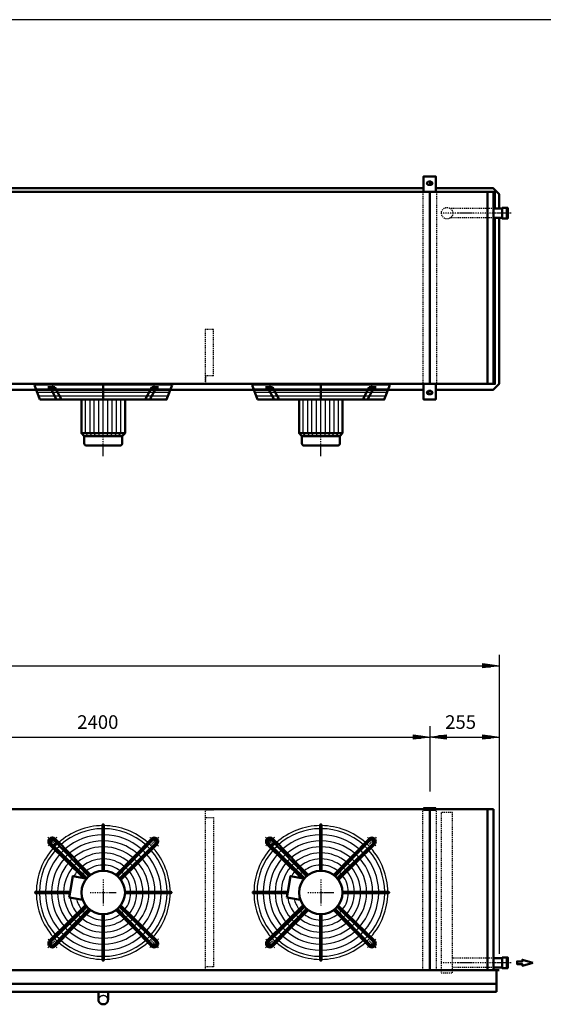
# Model space of a CAD drawing. Extents: x -5178 to 2906, y 305 to 5949.
# Drawn here: x -941 to 984, y 2327 to 5949 of the extents above; entities that cross this region are included whole.
import ezdxf

# ---------------------------------------------------------------- set-up
doc = ezdxf.new("R2010")
doc.units = 0
doc.header["$MEASUREMENT"] = 0
for name, pattern in [('DASHDOT', [8.5, 4, -2, 0.5, -2]), ('HIDDEN', [7, 4, -3]), ('STRICHPUNKT2', [18.5, 10, -4, 0.5, -4])]:
    doc.linetypes.add(name, pattern=pattern)
doc.layers.get('0').update_dxf_attribs({"linetype": 'CONTINUOUS'})
for name, color, linetype in [('APPLE', 7, 'CONTINUOUS'), ('DIM49', 4, 'CONTINUOUS'), ('HATCH', 3, 'CONTINUOUS'), ('LE_HIDDEN1', 3, 'HIDDEN'), ('LE_MIDDLE', 7, 'CONTINUOUS'), ('TITLE', 7, 'CONTINUOUS'), ('TXT_ALL', 7, 'CONTINUOUS')]:
    doc.layers.add(name, color=color, linetype=linetype)
doc.layers.add('LE_NORM', color=7, linetype='CONTINUOUS', lineweight=50)
doc.styles.add('MONOTXT', font='monotxt.shx')
doc.dimstyles.new('DST_0001', dxfattribs={"dimscale": 20, "dimtxt": 2.5, "dimasz": 3.5, "dimexe": 2, "dimexo": 4, "dimgap": 0.09, "dimtad": 1, "dimdec": 1, "dimdsep": 46, "dimtxsty": 'MONOTXT', "dimcen": 0, "dimdle": 0.09, "dimclrd": 4, "dimclre": 4, "dimclrt": 3, "dimadec": 1, "dimazin": 0, "dimtfac": 1, "dimtmove": 2, "dimatfit": 3, "dimfxl": 1, "dimtzin": 0, "dimarcsym": 0})
doc.dimstyles.new('DST_0002', dxfattribs={"dimscale": 20, "dimtxt": 2.5, "dimasz": 3.5, "dimexe": 2, "dimexo": 4, "dimgap": 0.09, "dimtad": 1, "dimdec": 1, "dimdsep": 46, "dimtxsty": 'MONOTXT', "dimcen": 0, "dimdle": 0.09, "dimse1": 1, "dimclrd": 4, "dimclre": 4, "dimclrt": 3, "dimadec": 1, "dimazin": 0, "dimtfac": 1, "dimtmove": 2, "dimatfit": 3, "dimfxl": 1, "dimtzin": 0, "dimarcsym": 0})

# ---------------------------------------------------------------- blocks, each defined once
blk = doc.blocks.new('HEADERS_____________00004')
at = {"layer": 'LE_HIDDEN1'}
for p, q in [((801.4, 5255.1), (640.9, 5255.1)), ((801.1, 5220.1), (640.9, 5220.1)), ((801.4, 2497.4), (650.2, 2497.4)), ((801.1, 2462.4), (650.2, 2462.4))]:
    blk.add_line(p, q, dxfattribs=at)
blk.add_lwpolyline([(608.2, 2442.4), (650.2, 2442.4), (650.2, 3032.4), (608.2, 3032.4), (608.2, 2442.4)], dxfattribs=at)
blk.add_circle((630.1, 5237.6), 21, dxfattribs=at)
at = {"layer": 'LE_MIDDLE', "color": 2, "linetype": 'DASHDOT'}
for p, q in [((866.1, 5237.6), (608.2, 5237.6)), ((866.1, 2479.9), (608.2, 2479.9))]:
    blk.add_line(p, q, dxfattribs=at)
at = {"layer": 'LE_NORM'}
for p, q in [((801.1, 5255.1), (832.2, 5255.1)), ((801.1, 2497.4), (832.2, 2497.4))]:
    blk.add_line(p, q, dxfattribs=at)
for points in [[(832.2, 5255.1), (832.2, 5220.1), (801.1, 5220.1)], [(832.2, 5257.1), (832.2, 5255.1), (832.2, 5220.1), (832.2, 5218.1), (850.2, 5218.1), (850.2, 5257.1), (832.2, 5257.1)], [(850.2, 5218.1), (853.2, 5218.1), (853.2, 5257.1), (850.2, 5257.1), (850.2, 5218.1)], [(832.2, 2499.4), (832.2, 2497.4), (832.2, 2462.4), (832.2, 2460.4), (850.2, 2460.4), (850.2, 2499.4), (832.2, 2499.4)], [(850.2, 2460.4), (853.2, 2460.4), (853.2, 2499.4), (850.2, 2499.4), (850.2, 2460.4)], [(832.2, 2497.4), (832.2, 2462.4), (801.1, 2462.4)]]:
    blk.add_lwpolyline(points, dxfattribs=at)
blk = doc.blocks.new('TUSSENSCHOT_________00007')
at = {"layer": 'LE_HIDDEN1'}
for p, q in [((-3428.9, 4639.1), (-3458.9, 4639.1)), ((-2628.9, 4639.1), (-2658.9, 4639.1)), ((-1028.9, 4639.1), (-1058.9, 4639.1)), ((-228.9, 4639.1), (-258.9, 4639.1))]:
    blk.add_line(p, q, dxfattribs=at)
for points in [[(-3428.9, 4639.1), (-3428.9, 4809.6), (-3458.9, 4809.6), (-3458.9, 4609.6), (-3428.9, 4609.6), (-3428.9, 4611.1), (-3457.4, 4611.1), (-3457.4, 4639.1)], [(-2628.9, 4639.1), (-2628.9, 4809.6), (-2658.9, 4809.6), (-2658.9, 4609.6), (-2628.9, 4609.6), (-2628.9, 4611.1), (-2657.4, 4611.1), (-2657.4, 4639.1)], [(-1028.9, 4639.1), (-1028.9, 4809.6), (-1058.9, 4809.6), (-1058.9, 4609.6), (-1028.9, 4609.6), (-1028.9, 4611.1), (-1057.4, 4611.1), (-1057.4, 4639.1)], [(-228.9, 4639.1), (-228.9, 4809.6), (-258.9, 4809.6), (-258.9, 4609.6), (-228.9, 4609.6), (-228.9, 4611.1), (-257.4, 4611.1), (-257.4, 4639.1)], [(-3457.4, 3042.9), (-3428.9, 3042.9), (-3428.9, 3044.4), (-3458.9, 3044.4), (-3458.9, 2452.4)], [(-2657.4, 3042.9), (-2628.9, 3042.9), (-2628.9, 3044.4), (-2658.9, 3044.4), (-2658.9, 2452.4)], [(-1057.4, 3042.9), (-1028.9, 3042.9), (-1028.9, 3044.4), (-1058.9, 3044.4), (-1058.9, 2452.4)], [(-257.4, 3042.9), (-228.9, 3042.9), (-228.9, 3044.4), (-258.9, 3044.4), (-258.9, 2452.4)], [(-3457.4, 3014.4), (-3428.9, 3014.4), (-3428.9, 2464.4), (-3457.4, 2464.4)], [(-2657.4, 3014.4), (-2628.9, 3014.4), (-2628.9, 2464.4), (-2657.4, 2464.4)], [(-1057.4, 3014.4), (-1028.9, 3014.4), (-1028.9, 2464.4), (-1057.4, 2464.4)], [(-257.4, 3014.4), (-228.9, 3014.4), (-228.9, 2464.4), (-257.4, 2464.4)]]:
    blk.add_lwpolyline(points, dxfattribs=at)
blk = doc.blocks.new('FAN_________________00008')
at = {"layer": 'HATCH'}
for p, q in [((-882, 4591.6), (-385.8, 4591.6)), ((-877.1, 4578.6), (-390.7, 4578.6)), ((-872.1, 4565.6), (-395.6, 4565.6)), ((-82, 4591.6), (414.2, 4591.6)), ((-77.1, 4578.6), (409.3, 4578.6)), ((-72.1, 4565.6), (404.4, 4565.6)), ((-698.9, 4427.6), (-698.9, 4551.6)), ((-682.4, 4427.6), (-682.4, 4551.6)), ((-666.9, 4427.6), (-666.9, 4551.6)), ((-650.4, 4427.6), (-650.4, 4551.6)), ((-633.9, 4417.6), (-633.9, 4559.6)), ((-617.4, 4427.6), (-617.4, 4551.6)), ((-600.9, 4427.6), (-600.9, 4551.6)), ((-585.4, 4427.6), (-585.4, 4551.6)), ((-568.9, 4427.6), (-568.9, 4551.6)), ((101.1, 4427.6), (101.1, 4551.6)), ((117.6, 4427.6), (117.6, 4551.6)), ((133.1, 4427.6), (133.1, 4551.6)), ((149.6, 4427.6), (149.6, 4551.6)), ((166.1, 4417.6), (166.1, 4559.6)), ((182.6, 4427.6), (182.6, 4551.6)), ((199.1, 4427.6), (199.1, 4551.6)), ((214.6, 4427.6), (214.6, 4551.6)), ((231.1, 4427.6), (231.1, 4551.6)), ((-689.9, 4417.6), (-698.9, 4427.6)), ((-675.9, 4417.6), (-682.4, 4427.6)), ((-661.9, 4417.6), (-666.9, 4427.6)), ((-647.9, 4417.6), (-650.4, 4427.6)), ((-619.9, 4417.6), (-617.4, 4427.6)), ((-605.9, 4417.6), (-600.9, 4427.6)), ((-591.9, 4417.6), (-585.4, 4427.6)), ((-577.9, 4417.6), (-568.9, 4427.6)), ((110.1, 4417.6), (101.1, 4427.6)), ((124.1, 4417.6), (117.6, 4427.6)), ((138.1, 4417.6), (133.1, 4427.6)), ((152.1, 4417.6), (149.6, 4427.6)), ((180.1, 4417.6), (182.6, 4427.6)), ((194.1, 4417.6), (199.1, 4427.6)), ((208.1, 4417.6), (214.6, 4427.6)), ((222.1, 4417.6), (231.1, 4427.6))]:
    blk.add_line(p, q, dxfattribs=at)
for points in [[(-380.9, 4604.6), (-886.9, 4604.6)], [(419.1, 4604.6), (-86.9, 4604.6)]]:
    blk.add_lwpolyline(points, dxfattribs=at)
for centre, radius, start, end in [((-633.9, 2738.4), 246, 90.5823, 131.5459), ((-633.9, 2738.4), 234.8, 90.6102, 131.3292), ((-633.9, 2738.4), 246, 48.3139, 89.4177), ((-633.9, 2738.4), 234.8, 48.6708, 89.3898), ((166.1, 2738.4), 246, 90.5823, 131.5459), ((166.1, 2738.4), 234.8, 90.6102, 131.3292), ((166.1, 2738.4), 246, 48.3139, 89.4177), ((166.1, 2738.4), 234.8, 48.6708, 89.3898), ((-633.9, 2738.4), 212.5, 90.6741, 131.0421), ((-633.9, 2738.4), 212.5, 48.9579, 89.3259), ((166.1, 2738.4), 212.5, 90.6741, 131.0421), ((166.1, 2738.4), 212.5, 48.9579, 89.3259), ((-633.9, 2738.4), 246, 138.3153, 179.4177), ((-633.9, 2738.4), 246, 134.8568, 136.8275), ((-633.9, 2738.4), 246, 133.1725, 134.8568), ((-633.9, 2738.4), 234.8, 133.0384, 136.9616), ((-633.9, 2738.4), 190.2, 90.7529, 130.6879), ((-633.9, 2738.4), 168, 90.8526, 130.2395), ((-633.9, 2738.4), 190.2, 49.3121, 89.2471), ((-633.9, 2738.4), 168, 49.7605, 89.1474), ((-633.9, 2738.4), 234.8, 43.0384, 46.9616), ((-633.9, 2738.4), 246, 43.1725, 46.8275), ((-633.9, 2738.4), 246, 0.5823, 41.6861), ((166.1, 2738.4), 246, 138.3153, 179.4177), ((166.1, 2738.4), 246, 134.8568, 136.8275), ((166.1, 2738.4), 246, 133.1725, 134.8568), ((166.1, 2738.4), 234.8, 133.0384, 136.9616), ((166.1, 2738.4), 190.2, 90.7529, 130.6879), ((166.1, 2738.4), 168, 90.8526, 130.2395), ((166.1, 2738.4), 190.2, 49.3121, 89.2471), ((166.1, 2738.4), 168, 49.7605, 89.1474), ((166.1, 2738.4), 234.8, 43.0384, 46.9616), ((166.1, 2738.4), 246, 43.1725, 46.8275), ((166.1, 2738.4), 246, 0.5823, 41.6861), ((-633.9, 2738.4), 234.8, 138.6708, 179.3898), ((-633.9, 2738.4), 212.5, 138.9579, 179.3259), ((-633.9, 2738.4), 190.2, 139.3121, 179.2471), ((-633.9, 2738.4), 212.5, 132.9306, 137.0694), ((-633.9, 2738.4), 190.2, 132.7976, 137.2024), ((-633.9, 2738.4), 168, 132.6292, 137.3708), ((-633.9, 2738.4), 145.8, 90.9828, 129.654), ((-633.9, 2738.4), 123.5, 91.1599, 128.8567), ((-633.9, 2738.4), 145.8, 50.346, 89.0172), ((-633.9, 2738.4), 123.5, 51.1433, 88.8401), ((-633.9, 2738.4), 168, 42.6292, 47.3708), ((-633.9, 2738.4), 190.2, 42.7976, 47.2024), ((-633.9, 2738.4), 190.2, 0.7529, 40.6879), ((-633.9, 2738.4), 212.5, 42.9306, 47.0942), ((-633.9, 2738.4), 212.5, 0.8498, 41.0421), ((-633.9, 2738.4), 234.8, 0.6102, 41.3292), ((166.1, 2738.4), 234.8, 138.6708, 179.3898), ((166.1, 2738.4), 212.5, 138.9579, 179.3259), ((166.1, 2738.4), 190.2, 139.3121, 179.2471), ((166.1, 2738.4), 212.5, 132.9306, 137.0694), ((166.1, 2738.4), 190.2, 132.7976, 137.2024), ((166.1, 2738.4), 168, 132.6292, 137.3708), ((166.1, 2738.4), 145.8, 90.9828, 129.654), ((166.1, 2738.4), 123.5, 91.1599, 128.8567), ((166.1, 2738.4), 145.8, 50.346, 89.0172), ((166.1, 2738.4), 123.5, 51.1433, 88.8401), ((166.1, 2738.4), 168, 42.6292, 47.3708), ((166.1, 2738.4), 190.2, 42.7976, 47.2024), ((166.1, 2738.4), 190.2, 0.7529, 40.6879), ((166.1, 2738.4), 212.5, 42.9306, 47.0942), ((166.1, 2738.4), 212.5, 0.8498, 41.0421), ((166.1, 2738.4), 234.8, 0.6102, 41.3292), ((-633.9, 2738.4), 168, 139.7605, 179.1474), ((-633.9, 2738.4), 145.8, 140.346, 179.0172), ((-633.9, 2738.4), 145.8, 132.4095, 137.5905), ((-633.9, 2738.4), 123.5, 132.1106, 137.8894), ((-633.9, 2738.4), 101.2, 91.4149, 127.7071), ((-633.9, 2738.4), 101.2, 52.2929, 88.5851), ((-633.9, 2738.4), 123.5, 42.1106, 47.8894), ((-633.9, 2738.4), 145.8, 42.4095, 47.5905), ((-633.9, 2738.4), 145.8, 0.9828, 39.654), ((-633.9, 2738.4), 168, 0.8526, 40.2395), ((166.1, 2738.4), 168, 139.7605, 179.1474), ((166.1, 2738.4), 145.8, 140.346, 179.0172), ((166.1, 2738.4), 145.8, 132.4095, 137.5905), ((166.1, 2738.4), 123.5, 132.1106, 137.8894), ((166.1, 2738.4), 101.2, 91.4149, 127.7071), ((166.1, 2738.4), 101.2, 52.2929, 88.5851), ((166.1, 2738.4), 123.5, 42.1106, 47.8894), ((166.1, 2738.4), 145.8, 42.4095, 47.5905), ((166.1, 2738.4), 145.8, 0.9828, 39.654), ((166.1, 2738.4), 168, 0.8526, 40.2395), ((-633.9, 2738.4), 123.5, 141.1433, 151.1019), ((-633.9, 2738.4), 101.2, 142.2929, 146.7302), ((-633.9, 2738.4), 101.2, 131.6802, 138.3198), ((-633.9, 2738.4), 101.2, 41.6802, 48.3198), ((-633.9, 2738.4), 101.2, 1.4149, 37.7071), ((-633.9, 2738.4), 123.5, 1.1599, 38.8567), ((166.1, 2738.4), 123.5, 141.1433, 151.1019), ((166.1, 2738.4), 101.2, 142.2929, 146.7302), ((166.1, 2738.4), 101.2, 131.6802, 138.3198), ((166.1, 2738.4), 101.2, 41.6802, 48.3198), ((166.1, 2738.4), 101.2, 1.4149, 37.7071), ((166.1, 2738.4), 123.5, 1.1599, 38.8567), ((-633.9, 2738.4), 246, -179.4177, -138.3139), ((-633.9, 2738.4), 234.8, -179.3898, -138.6708), ((-633.9, 2738.4), 212.5, -179.3259, -138.9579), ((-633.9, 2738.4), 190.2, -179.2471, -139.3121), ((-633.9, 2738.4), 168, -179.1474, -139.7605), ((-633.9, 2738.4), 145.8, -179.0172, -140.346), ((-633.9, 2738.4), 123.5, -171.1019, -141.1433), ((-633.9, 2738.4), 101.2, -37.7071, -1.4149), ((-633.9, 2738.4), 123.5, -38.8567, -1.1599), ((-633.9, 2738.4), 145.8, -39.654, -0.9828), ((-633.9, 2738.4), 168, -40.2395, -0.8526), ((-633.9, 2738.4), 190.2, -40.6879, -0.7529), ((-633.9, 2738.4), 212.5, -41.0421, -0.6741), ((-633.9, 2738.4), 234.8, -41.3292, -0.6102), ((-633.9, 2738.4), 246, -41.7125, -0.5823), ((166.1, 2738.4), 246, -179.4177, -138.3139), ((166.1, 2738.4), 234.8, -179.3898, -138.6708), ((166.1, 2738.4), 212.5, -179.3259, -138.9579), ((166.1, 2738.4), 190.2, -179.2471, -139.3121), ((166.1, 2738.4), 168, -179.1474, -139.7605), ((166.1, 2738.4), 145.8, -179.0172, -140.346), ((166.1, 2738.4), 123.5, -171.1019, -141.1433), ((166.1, 2738.4), 101.2, -37.7071, -1.4149), ((166.1, 2738.4), 123.5, -38.8567, -1.1599), ((166.1, 2738.4), 145.8, -39.654, -0.9828), ((166.1, 2738.4), 168, -40.2395, -0.8526), ((166.1, 2738.4), 190.2, -40.6879, -0.7529), ((166.1, 2738.4), 212.5, -41.0421, -0.6741), ((166.1, 2738.4), 234.8, -41.3292, -0.6102), ((166.1, 2738.4), 246, -41.7125, -0.5823), ((-633.9, 2738.4), 101.2, -166.7302, -142.2929), ((166.1, 2738.4), 101.2, -166.7302, -142.2929), ((-633.9, 2738.4), 123.5, -137.8894, -132.1106), ((-633.9, 2738.4), 101.2, -138.3198, -131.6802), ((-633.9, 2738.4), 101.2, -127.7071, -91.4149), ((-633.9, 2738.4), 101.2, -88.5851, -52.2929), ((-633.9, 2738.4), 101.2, -48.3198, -41.6802), ((-633.9, 2738.4), 123.5, -47.8894, -42.1106), ((166.1, 2738.4), 123.5, -137.8894, -132.1106), ((166.1, 2738.4), 101.2, -138.3198, -131.6802), ((166.1, 2738.4), 101.2, -127.7071, -91.4149), ((166.1, 2738.4), 101.2, -88.5851, -52.2929), ((166.1, 2738.4), 101.2, -48.3198, -41.6802), ((166.1, 2738.4), 123.5, -47.8894, -42.1106), ((-633.9, 2738.4), 190.2, -137.2024, -132.7976), ((-633.9, 2738.4), 168, -137.3708, -132.6292), ((-633.9, 2738.4), 168, -130.2395, -90.8526), ((-633.9, 2738.4), 145.8, -137.5905, -132.4095), ((-633.9, 2738.4), 145.8, -129.654, -90.9828), ((-633.9, 2738.4), 123.5, -128.8567, -91.1599), ((-633.9, 2738.4), 123.5, -88.8401, -51.1433), ((-633.9, 2738.4), 145.8, -89.0172, -50.346), ((-633.9, 2738.4), 168, -89.1474, -49.7605), ((-633.9, 2738.4), 145.8, -47.5905, -42.4095), ((-633.9, 2738.4), 168, -47.3708, -42.6292), ((-633.9, 2738.4), 190.2, -47.2024, -42.7976), ((166.1, 2738.4), 190.2, -137.2024, -132.7976), ((166.1, 2738.4), 168, -137.3708, -132.6292), ((166.1, 2738.4), 168, -130.2395, -90.8526), ((166.1, 2738.4), 145.8, -137.5905, -132.4095), ((166.1, 2738.4), 145.8, -129.654, -90.9828), ((166.1, 2738.4), 123.5, -128.8567, -91.1599), ((166.1, 2738.4), 123.5, -88.8401, -51.1433), ((166.1, 2738.4), 145.8, -89.0172, -50.346), ((166.1, 2738.4), 168, -89.1474, -49.7605), ((166.1, 2738.4), 145.8, -47.5905, -42.4095), ((166.1, 2738.4), 168, -47.3708, -42.6292), ((166.1, 2738.4), 190.2, -47.2024, -42.7976), ((-633.9, 2738.4), 234.8, -136.9616, -133.0384), ((-633.9, 2738.4), 212.5, -137.0694, -132.9306), ((-633.9, 2738.4), 212.5, -131.0421, -90.6741), ((-633.9, 2738.4), 190.2, -130.6879, -90.7529), ((-633.9, 2738.4), 190.2, -89.2471, -49.3121), ((-633.9, 2738.4), 212.5, -89.3259, -48.9579), ((-633.9, 2738.4), 212.5, -47.0694, -42.9306), ((-633.9, 2738.4), 234.8, -46.9616, -43.0384), ((166.1, 2738.4), 234.8, -136.9616, -133.0384), ((166.1, 2738.4), 212.5, -137.0694, -132.9306), ((166.1, 2738.4), 212.5, -131.0421, -90.6741), ((166.1, 2738.4), 190.2, -130.6879, -90.7529), ((166.1, 2738.4), 190.2, -89.2471, -49.3121), ((166.1, 2738.4), 212.5, -89.3259, -48.9579), ((166.1, 2738.4), 212.5, -47.0694, -42.9306), ((166.1, 2738.4), 234.8, -46.9616, -43.0384), ((-633.9, 2738.4), 246, -136.8275, -133.1725), ((-633.9, 2738.4), 246, -131.6861, -90.5823), ((-633.9, 2738.4), 234.8, -131.3292, -90.6102), ((-633.9, 2738.4), 234.8, -89.3898, -48.6708), ((-633.9, 2738.4), 246, -89.4177, -48.3139), ((-633.9, 2738.4), 246, -46.8175, -43.1825), ((166.1, 2738.4), 246, -136.8275, -133.1725), ((166.1, 2738.4), 246, -131.6861, -90.5823), ((166.1, 2738.4), 234.8, -131.3292, -90.6102), ((166.1, 2738.4), 234.8, -89.3898, -48.6708), ((166.1, 2738.4), 246, -89.4177, -48.3139), ((166.1, 2738.4), 246, -46.8175, -43.1825)]:
    blk.add_arc(centre, radius, start, end, dxfattribs=at)
at = {"layer": 'LE_MIDDLE', "color": 2, "linetype": 'DASHDOT'}
for p, q in [((-821, 4612.6), (-821, 4585.2)), ((-633.9, 4344.2), (-633.9, 4612.6)), ((-446.7, 4585.2), (-446.7, 4612.6)), ((-21, 4612.6), (-21, 4585.2)), ((166.1, 4344.2), (166.1, 4612.6)), ((353.3, 4585.2), (353.3, 4612.6)), ((-837.2, 2941.7), (-811, 2915.6)), ((-430.5, 2941.7), (-456.7, 2915.6)), ((-37.2, 2941.7), (-11, 2915.6)), ((369.5, 2941.7), (343.3, 2915.6)), ((-633.9, 2786.4), (-633.9, 2690.4)), ((166.1, 2786.4), (166.1, 2690.4)), ((-681.9, 2738.4), (-585.9, 2738.4)), ((118.1, 2738.4), (214.1, 2738.4)), ((-837.2, 2535.1), (-811, 2561.2)), ((-430.5, 2535.1), (-456.7, 2561.2)), ((-37.2, 2535.1), (-11, 2561.2)), ((369.5, 2535.1), (343.3, 2561.2))]:
    blk.add_line(p, q, dxfattribs=at)
for centre, start, end in [((-633.9, 2738.4), 130.1264, 139.8736), ((-633.9, 2738.4), 40.1264, 49.8736), ((166.1, 2738.4), 130.1264, 139.8736), ((166.1, 2738.4), 40.1264, 49.8736), ((-633.9, 2738.4), -139.8736, -130.1264), ((-633.9, 2738.4), -49.8736, -40.1264), ((166.1, 2738.4), -139.8736, -130.1264), ((166.1, 2738.4), -49.8736, -40.1264)]:
    blk.add_arc(centre, 265, start, end, dxfattribs=at)
at = {"layer": 'LE_NORM'}
for p, q in [((-886.9, 4604.6), (-866.9, 4551.6)), ((-633.9, 4551.6), (-633.9, 4604.6)), ((-86.9, 4604.6), (-66.9, 4551.6)), ((166.1, 4551.6), (166.1, 4604.6)), ((-837, 4597.6), (-811.9, 4597.6)), ((-829.6, 4597.6), (-805.2, 4551.6)), ((-811.9, 4597.6), (-787.5, 4551.6)), ((-455.8, 4597.6), (-480.2, 4551.6)), ((-438.1, 4597.6), (-462.5, 4551.6)), ((-455.8, 4597.6), (-430.7, 4597.6)), ((-37, 4597.6), (-11.9, 4597.6)), ((-29.6, 4597.6), (-5.2, 4551.6)), ((-11.9, 4597.6), (12.5, 4551.6)), ((344.2, 4597.6), (319.8, 4551.6)), ((361.9, 4597.6), (337.5, 4551.6)), ((344.2, 4597.6), (369.3, 4597.6)), ((-553.9, 4427.6), (-553.9, 4551.6)), ((246.1, 4427.6), (246.1, 4551.6)), ((-695.9, 4382.6), (-571.9, 4382.6)), ((104.1, 4382.6), (228.1, 4382.6)), ((-631.4, 2818.4), (-631.4, 2986.9)), ((168.6, 2818.4), (168.6, 2986.9)), ((-457, 2935.7), (-586.8, 2803.1)), ((343, 2935.7), (213.2, 2803.1)), ((-694.2, 2790.9), (-826.9, 2920)), ((-686.4, 2798.7), (-815.4, 2931.4)), ((-581.3, 2798.7), (-452.3, 2931.4)), ((-440.8, 2919.9), (-573.5, 2790.9)), ((-436.6, 2915.3), (-569.1, 2785.4)), ((105.8, 2790.9), (-26.9, 2920)), ((113.6, 2798.7), (-15.4, 2931.4)), ((218.7, 2798.7), (347.7, 2931.4)), ((359.2, 2919.9), (226.5, 2790.9)), ((363.4, 2915.3), (230.9, 2785.4)), ((-755.3, 2740.9), (-882.4, 2740.9)), ((-756.2, 2735.9), (-882.4, 2735.9)), ((-759, 2719.8), (-709, 2711)), ((-553.9, 2740.9), (-385.4, 2740.9)), ((-553.9, 2735.9), (-385.4, 2735.9)), ((44.7, 2740.9), (-82.4, 2740.9)), ((43.8, 2735.9), (-82.4, 2735.9)), ((41, 2719.8), (91, 2711)), ((246.1, 2740.9), (414.6, 2740.9)), ((246.1, 2735.9), (414.6, 2735.9)), ((-831.2, 2561.5), (-698.6, 2691.4)), ((-826.9, 2556.8), (-694.2, 2685.9)), ((-440.8, 2556.8), (-573.8, 2685.5)), ((-569.8, 2690.5), (-436.6, 2561.5)), ((-31.2, 2561.5), (101.4, 2691.4)), ((-26.9, 2556.8), (105.8, 2685.9)), ((359.2, 2556.8), (226.2, 2685.5)), ((230.2, 2690.5), (363.4, 2561.5)), ((-815.4, 2545.4), (-686.4, 2678.1)), ((-810.8, 2541.1), (-680.9, 2673.7)), ((-636.4, 2658.4), (-636.4, 2489.9)), ((-631.4, 2658.4), (-631.4, 2489.9)), ((-457, 2541.1), (-586.8, 2673.7)), ((-581, 2678.3), (-452.3, 2545.4)), ((-15.4, 2545.4), (113.6, 2678.1)), ((-10.8, 2541.1), (119.1, 2673.7)), ((163.6, 2658.4), (163.6, 2489.9)), ((168.6, 2658.4), (168.6, 2489.9)), ((343, 2541.1), (213.2, 2673.7)), ((219, 2678.3), (347.7, 2545.4))]:
    blk.add_line(p, q, dxfattribs=at)
at = {"layer": 'LE_NORM', "color": 2}
for p, q in [((-703.9, 4417.6), (-563.9, 4417.6)), ((96.1, 4417.6), (236.1, 4417.6))]:
    blk.add_line(p, q, dxfattribs=at)
at = {"layer": 'LE_NORM'}
for points in [[(-866.9, 4551.6), (-400.9, 4551.6), (-380.9, 4604.6)], [(-66.9, 4551.6), (399.1, 4551.6), (419.1, 4604.6)], [(-713.9, 4551.6), (-713.9, 4427.6), (-703.9, 4417.6), (-703.9, 4390.6)], [(86.1, 4551.6), (86.1, 4427.6), (96.1, 4417.6), (96.1, 4390.6)], [(-553.9, 4427.6), (-563.9, 4417.6), (-563.9, 4390.6)], [(246.1, 4427.6), (236.1, 4417.6), (236.1, 4390.6)], [(-636.4, 2986.9), (-636.4, 2973.1), (-636.4, 2950.9), (-636.4, 2928.6), (-636.4, 2906.4), (-636.4, 2884.1), (-636.4, 2861.9), (-636.4, 2839.6), (-636.4, 2818.4)], [(163.6, 2986.9), (163.6, 2973.1), (163.6, 2950.9), (163.6, 2928.6), (163.6, 2906.4), (163.6, 2884.1), (163.6, 2861.9), (163.6, 2839.6), (163.6, 2818.4)], [(-680.9, 2803.1), (-695.8, 2818.5), (-711.3, 2834.6), (-726.9, 2850.6), (-742.4, 2866.6), (-757.9, 2882.7), (-773.4, 2898.7), (-788.9, 2914.7), (-811.8, 2936.8)], [(119.1, 2803.1), (104.2, 2818.5), (88.7, 2834.6), (73.1, 2850.6), (57.6, 2866.6), (42.1, 2882.7), (26.6, 2898.7), (11.1, 2914.7), (-11.8, 2936.8)], [(-695.1, 2789.8), (-704.9, 2791.5), (-831.2, 2915.3)], [(104.9, 2789.8), (95.1, 2791.5), (-31.2, 2915.3)], [(-704.9, 2791.5), (-745.1, 2798.6), (-755.3, 2740.9), (-759, 2719.8)], [(95.1, 2791.5), (54.9, 2798.6), (44.7, 2740.9), (41, 2719.8)]]:
    blk.add_lwpolyline(points, dxfattribs=at)
at = {"layer": 'LE_NORM', "color": 2}
for points in [[(-713.9, 4427.6), (-553.9, 4427.6)], [(86.1, 4427.6), (246.1, 4427.6)]]:
    blk.add_lwpolyline(points, dxfattribs=at)
at = {"layer": 'LE_NORM'}
for centre, radius in [((-821.2, 2925.8), 14.4), ((-21.2, 2925.8), 14.4), ((-633.9, 2738.4), 80), ((166.1, 2738.4), 80)]:
    blk.add_circle(centre, radius, dxfattribs=at)
for centre, radius, start, end in [((-695.9, 4390.6), 8, 180, -90), ((-571.9, 4390.6), 8, -90, 0), ((104.1, 4390.6), 8, 180, -90), ((228.1, 4390.6), 8, -90, 0), ((-633.9, 2986.9), 2.5, -0.2581, -179.7419), ((166.1, 2986.9), 2.5, -0.2581, -179.7419), ((-821.2, 2925.8), 14.4, 43.4407, -133.4407), ((-446.5, 2925.8), 14.4, -46.5593, 136.5593), ((-21.2, 2925.8), 14.4, 43.4407, -133.4407), ((353.5, 2925.8), 14.4, -46.5593, 136.5593), ((-821.2, 2925.8), 8.11, 44.0133, -134.123), ((-446.5, 2925.8), 8.11, -45.9867, 135.9867), ((-21.2, 2925.8), 8.11, 44.0133, -134.123), ((353.5, 2925.8), 8.11, -45.9867, 135.9867), ((-882.4, 2738.4), 2.5, 90, -89.7419), ((-385.4, 2738.4), 2.5, -90.2581, 90.2581), ((-82.4, 2738.4), 2.5, 90, -89.7419), ((414.6, 2738.4), 2.5, -90.2581, 90.2581), ((-821.2, 2551), 14.4, 133.4407, -43.4407), ((-821.2, 2551), 8.11, 134.123, -44.123), ((-446.5, 2551), 14.4, -136.5593, 46.5593), ((-446.5, 2551), 8.11, -135.9867, 45.9867), ((-21.2, 2551), 14.4, 133.4407, -43.4407), ((-21.2, 2551), 8.11, 134.123, -44.123), ((353.5, 2551), 14.4, -136.5593, 46.5593), ((353.5, 2551), 8.11, -135.9867, 45.9867), ((-633.9, 2489.9), 2.5, 179.7419, 0.2581), ((166.1, 2489.9), 2.5, 179.7419, 0.2581)]:
    blk.add_arc(centre, radius, start, end, dxfattribs=at)
blk = doc.blocks.new('*D10')
at = {"layer": 'DIM49'}
for p, q in [((-1833.9, 3350.4), (-1833.9, 3110.4)), ((566.1, 3350.4), (566.1, 3110.4)), ((-1833.9, 3310.4), (-1773.9, 3318.4)), ((-1773.9, 3302.4), (-1833.9, 3310.4)), ((-1775.9, 3310.4), (-1831.9, 3310.4)), ((-1775.9, 3314.4), (-1801.9, 3314.4)), ((-1775.9, 3306.4), (-1801.9, 3306.4)), ((-1773.9, 3318.4), (-1773.9, 3302.4)), ((-1773.9, 3310.4), (506.1, 3310.4)), ((506.1, 3302.4), (506.1, 3318.4)), ((506.1, 3318.4), (566.1, 3310.4)), ((566.1, 3310.4), (506.1, 3302.4)), ((508.1, 3314.4), (534.1, 3314.4)), ((508.1, 3310.4), (564.1, 3310.4)), ((508.1, 3306.4), (534.1, 3306.4))]:
    blk.add_line(p, q, dxfattribs=at)
at = {"layer": 'TXT_ALL', "color": 3}
blk.add_text('2400', height=50, dxfattribs=at).set_placement((-729.6, 3340.4))
blk = doc.blocks.new('*D11')
at = {"layer": 'DIM49'}
for p, q in [((566.1, 3350.4), (566.1, 3110.4)), ((821.1, 3350.4), (821.1, 2512.4)), ((566.1, 3310.4), (626.1, 3318.4)), ((626.1, 3302.4), (566.1, 3310.4)), ((624.1, 3310.4), (568.1, 3310.4)), ((624.1, 3314.4), (598.1, 3314.4)), ((624.1, 3306.4), (598.1, 3306.4)), ((626.1, 3318.4), (626.1, 3302.4)), ((626.1, 3310.4), (761.1, 3310.4)), ((761.1, 3302.4), (761.1, 3318.4)), ((761.1, 3318.4), (821.1, 3310.4)), ((821.1, 3310.4), (761.1, 3302.4)), ((763.1, 3314.4), (789.1, 3314.4)), ((763.1, 3310.4), (819.1, 3310.4)), ((763.1, 3306.4), (789.1, 3306.4))]:
    blk.add_line(p, q, dxfattribs=at)
at = {"layer": 'TXT_ALL', "color": 3}
blk.add_text('255', height=50, rotation=360, dxfattribs=at).set_placement((622.9, 3340.4))
blk = doc.blocks.new('*D12')
at = {"layer": 'DIM49'}
for p, q in [((-4488.9, 3612.4), (-4488.9, 2532.4)), ((821.1, 3612.4), (821.1, 2532.4)), ((-4488.9, 3572.4), (-4428.9, 3580.4)), ((-4428.9, 3564.4), (-4488.9, 3572.4)), ((-4430.9, 3572.4), (-4486.9, 3572.4)), ((-4430.9, 3576.4), (-4456.9, 3576.4)), ((-4430.9, 3568.4), (-4456.9, 3568.4)), ((-4428.9, 3580.4), (-4428.9, 3564.4)), ((-4428.9, 3572.4), (761.1, 3572.4)), ((761.1, 3564.4), (761.1, 3580.4)), ((761.1, 3580.4), (821.1, 3572.4)), ((821.1, 3572.4), (761.1, 3564.4)), ((763.1, 3576.4), (789.1, 3576.4)), ((763.1, 3572.4), (819.1, 3572.4)), ((763.1, 3568.4), (789.1, 3568.4))]:
    blk.add_line(p, q, dxfattribs=at)
at = {"layer": 'TXT_ALL', "color": 3}
blk.add_text('5310', height=50, dxfattribs=at).set_placement((-1929.6, 3602.4))
blk = doc.blocks.new('A$C3E8D0E3B')
at = {"layer": 'TITLE', "color": 7, "linetype": 'Continuous'}
blk.add_line((408.31, 285.08), (0, 285.08), dxfattribs=at)
blk = doc.blocks.new('_THOR_24-__3________00009')
at = {"layer": 'APPLE', "color": 2, "linetype": 'STRICHPUNKT2'}
for p, q in [((579.02, 5347.61), (553.18, 5347.61)), ((566.14, 5354.61), (566.14, 5340.61)), ((553.18, 4577.62), (579.02, 4577.62)), ((566.14, 4584.62), (566.14, 4570.62))]:
    blk.add_line(p, q, dxfattribs=at)
at = {"layer": 'LE_HIDDEN1'}
for p, q in [((541.14, 5315.61), (541.14, 4609.61)), ((591.14, 5315.61), (591.14, 4609.61)), ((541.14, 2452.39), (541.14, 3044.39)), ((591.14, 2452.39), (591.14, 3044.39))]:
    blk.add_line(p, q, dxfattribs=at)
for points in [[(-616.5, 2344.45), (-616.53, 2344.76), (-616.57, 2345.07), (-616.61, 2345.37), (-616.67, 2345.68), (-616.72, 2345.98), (-616.79, 2346.28), (-616.86, 2346.58), (-616.94, 2346.88), (-617.02, 2347.18), (-617.11, 2347.48), (-617.21, 2347.78), (-617.31, 2348.07), (-617.42, 2348.36), (-617.54, 2348.65), (-617.66, 2348.94), (-617.79, 2349.22), (-617.92, 2349.51), (-618.06, 2349.79), (-618.21, 2350.07), (-618.36, 2350.35), (-618.52, 2350.62), (-618.68, 2350.89), (-618.85, 2351.16), (-619.02, 2351.42), (-619.2, 2351.68), (-619.39, 2351.94), (-619.58, 2352.19), (-619.78, 2352.44), (-619.98, 2352.69), (-620.19, 2352.94), (-620.4, 2353.18), (-620.61, 2353.41), (-620.84, 2353.65), (-621.06, 2353.87), (-621.29, 2354.1), (-621.53, 2354.32), (-621.77, 2354.54), (-622.02, 2354.75), (-622.27, 2354.96), (-622.52, 2355.16), (-622.78, 2355.36), (-623.05, 2355.55), (-623.31, 2355.74), (-623.58, 2355.92), (-623.86, 2356.1), (-624.14, 2356.28), (-624.42, 2356.45), (-624.71, 2356.62), (-625, 2356.78), (-625.29, 2356.93), (-625.59, 2357.08), (-625.88, 2357.22), (-626.18, 2357.36), (-626.49, 2357.49), (-626.8, 2357.62), (-627.11, 2357.75), (-627.42, 2357.86), (-627.74, 2357.97), (-628.06, 2358.08), (-628.38, 2358.18), (-628.7, 2358.27), (-629.02, 2358.36), (-629.35, 2358.45), (-629.68, 2358.52), (-630.01, 2358.59), (-630.34, 2358.66), (-630.67, 2358.72), (-631, 2358.77), (-631.34, 2358.82), (-631.67, 2358.86), (-632.01, 2358.9), (-632.34, 2358.93), (-632.68, 2358.95), (-633.02, 2358.97), (-633.36, 2358.98), (-633.69, 2358.99), (-634.03, 2358.99), (-634.37, 2358.98), (-634.71, 2358.97), (-635.05, 2358.95), (-635.39, 2358.93), (-635.72, 2358.9), (-636.06, 2358.86), (-636.39, 2358.82), (-636.73, 2358.77), (-637.06, 2358.72), (-637.39, 2358.66), (-637.72, 2358.59), (-638.05, 2358.52), (-638.38, 2358.45), (-638.71, 2358.36), (-639.03, 2358.27), (-639.35, 2358.18), (-639.67, 2358.08), (-639.99, 2357.97), (-640.3, 2357.86), (-640.62, 2357.75), (-640.93, 2357.62), (-641.24, 2357.49), (-641.54, 2357.36), (-641.84, 2357.22), (-642.14, 2357.08), (-642.44, 2356.93), (-642.73, 2356.78), (-643.02, 2356.62), (-643.31, 2356.45), (-643.59, 2356.28), (-643.87, 2356.1), (-644.15, 2355.92), (-644.42, 2355.74), (-644.68, 2355.55), (-644.94, 2355.36), (-645.2, 2355.16), (-645.46, 2354.96), (-645.71, 2354.75), (-645.96, 2354.54), (-646.2, 2354.32), (-646.44, 2354.1), (-646.67, 2353.88), (-646.89, 2353.65), (-647.12, 2353.42), (-647.34, 2353.19), (-647.55, 2352.95), (-647.77, 2352.71), (-647.97, 2352.46), (-648.18, 2352.21), (-648.37, 2351.96), (-648.56, 2351.71), (-648.74, 2351.45), (-648.92, 2351.19), (-649.09, 2350.93), (-649.26, 2350.66), (-649.42, 2350.38), (-649.57, 2350.11), (-649.72, 2349.82), (-649.86, 2349.54), (-650, 2349.26), (-650.12, 2348.97), (-650.25, 2348.68), (-650.36, 2348.39), (-650.47, 2348.1), (-650.58, 2347.8), (-650.67, 2347.51), (-650.77, 2347.21), (-650.85, 2346.91), (-650.93, 2346.6), (-651, 2346.3), (-651.07, 2346), (-651.13, 2345.69), (-651.18, 2345.39), (-651.22, 2345.08), (-651.26, 2344.77), (-651.3, 2344.46), (-651.32, 2344.15), (-651.34, 2343.84), (-651.36, 2343.53), (-651.36, 2343.22)], [(-616.43, 2343.22), (-616.44, 2343.53), (-616.45, 2343.84), (-616.47, 2344.14), (-616.5, 2344.45)]]:
    blk.add_lwpolyline(points, dxfattribs=at)
at = {"layer": 'LE_MIDDLE', "color": 2, "linetype": 'DASHDOT'}
blk.add_line((566.14, 3050.39), (566.14, 3039.39), dxfattribs=at)
at = {"layer": 'LE_NORM'}
for p, q in [((543.64, 5329.11), (-1811.36, 5329.11)), ((570.14, 5353.61), (562.14, 5353.61)), ((570.14, 5341.61), (562.14, 5341.61)), ((566.14, 5315.61), (566.14, 4609.61)), ((779.14, 4609.61), (779.14, 5315.61)), ((801.14, 4609.61), (801.14, 5315.61)), ((543.64, 4588.11), (-1811.36, 4588.11)), ((562.14, 4583.62), (570.14, 4583.62)), ((562.14, 4571.62), (570.14, 4571.62)), ((543.64, 3044.39), (-1811.36, 3044.39)), ((801.14, 3044.39), (588.64, 3044.39)), ((779.14, 2452.39), (779.14, 3044.39)), ((801.14, 2452.39), (801.14, 3044.39)), ((566.14, 2452.39), (566.14, 3041.39)), ((821.14, 2452.39), (-4488.86, 2452.39)), ((811.14, 2372.39), (811.14, 2450.89)), ((811.14, 2402.39), (-4478.86, 2402.39)), ((811.14, 2372.39), (-4478.86, 2372.39)), ((-651.36, 2372.39), (-651.43, 2343.07)), ((-616.36, 2372.39), (-616.36, 2343.07))]:
    blk.add_line(p, q, dxfattribs=at)
for points in [[(588.64, 5315.61), (588.64, 5372.61), (543.64, 5372.61), (543.64, 5315.61)], [(596.14, 5329.11), (588.64, 5329.11), (799.64, 5329.11), (821.14, 5307.61), (821.14, 5255.11)], [(806.14, 5255.11), (806.14, 5315.61), (-4473.86, 5315.61), (-4473.86, 4609.61)], [(-4473.86, 4609.61), (806.14, 4609.61), (806.14, 5220.11)], [(821.14, 5220.11), (821.14, 4609.61), (799.64, 4588.11), (588.64, 4588.11)], [(543.64, 4609.61), (543.64, 4552.62), (588.64, 4552.62), (588.64, 4609.61)], [(588.64, 3042.39), (588.64, 3048.39), (543.64, 3048.39), (543.64, 3042.39), (588.64, 3042.39)], [(945.21, 2479.88), (907.21, 2490.88), (907.21, 2484.88), (887.21, 2484.88), (887.21, 2474.88), (907.21, 2474.88), (907.21, 2468.88), (945.21, 2479.88)], [(-651.36, 2343.22), (-651.36, 2342.91), (-651.36, 2342.6), (-651.34, 2342.29), (-651.32, 2341.98), (-651.3, 2341.67), (-651.26, 2341.36), (-651.22, 2341.05), (-651.18, 2340.75), (-651.13, 2340.44), (-651.07, 2340.13), (-651, 2339.83), (-650.93, 2339.53), (-650.85, 2339.23), (-650.77, 2338.93), (-650.67, 2338.63), (-650.58, 2338.33), (-650.47, 2338.03), (-650.36, 2337.74), (-650.25, 2337.45), (-650.12, 2337.16), (-650, 2336.87), (-649.86, 2336.59), (-649.72, 2336.31), (-649.57, 2336.02), (-649.42, 2335.75), (-649.26, 2335.47), (-649.1, 2335.2), (-648.93, 2334.93), (-648.75, 2334.67), (-648.57, 2334.41), (-648.39, 2334.15), (-648.2, 2333.89), (-648, 2333.64), (-647.79, 2333.39), (-647.58, 2333.14), (-647.37, 2332.9), (-647.15, 2332.67), (-646.93, 2332.43), (-646.7, 2332.2), (-646.47, 2331.98), (-646.23, 2331.76), (-645.99, 2331.54), (-645.74, 2331.33), (-645.49, 2331.12), (-645.23, 2330.91), (-644.97, 2330.72), (-644.71, 2330.52), (-644.44, 2330.33), (-644.17, 2330.15), (-643.9, 2329.97), (-643.62, 2329.79), (-643.33, 2329.62), (-643.04, 2329.46), (-642.75, 2329.3), (-642.46, 2329.14), (-642.16, 2328.99), (-641.86, 2328.85), (-641.56, 2328.71), (-641.26, 2328.58), (-640.95, 2328.45), (-640.63, 2328.33), (-640.32, 2328.21), (-640, 2328.1), (-639.68, 2327.99), (-639.36, 2327.89), (-639.04, 2327.8), (-638.72, 2327.71), (-638.39, 2327.63), (-638.06, 2327.55), (-637.73, 2327.48), (-637.4, 2327.41), (-637.07, 2327.35), (-636.73, 2327.3), (-636.4, 2327.25), (-636.06, 2327.21), (-635.73, 2327.17), (-635.39, 2327.14), (-635.05, 2327.12), (-634.71, 2327.1), (-634.37, 2327.09), (-634.03, 2327.08), (-633.69, 2327.08), (-633.36, 2327.09), (-633.02, 2327.1), (-632.68, 2327.12), (-632.34, 2327.14), (-632, 2327.17), (-631.67, 2327.21), (-631.33, 2327.25), (-631, 2327.3), (-630.66, 2327.35), (-630.33, 2327.41), (-630, 2327.48), (-629.67, 2327.55), (-629.34, 2327.63), (-629.01, 2327.71), (-628.69, 2327.8), (-628.37, 2327.89), (-628.04, 2327.99), (-627.73, 2328.1), (-627.41, 2328.21), (-627.1, 2328.33), (-626.78, 2328.45), (-626.47, 2328.58), (-626.17, 2328.71), (-625.87, 2328.85), (-625.57, 2328.99), (-625.27, 2329.14), (-624.98, 2329.3), (-624.69, 2329.46), (-624.4, 2329.62), (-624.11, 2329.79), (-623.83, 2329.97), (-623.56, 2330.15), (-623.29, 2330.33), (-623.02, 2330.52), (-622.75, 2330.72), (-622.49, 2330.91), (-622.24, 2331.12), (-621.99, 2331.33), (-621.74, 2331.54), (-621.49, 2331.76), (-621.26, 2331.98), (-621.03, 2332.2), (-620.8, 2332.43), (-620.58, 2332.67), (-620.37, 2332.91), (-620.16, 2333.15), (-619.95, 2333.4), (-619.75, 2333.66), (-619.56, 2333.92), (-619.37, 2334.17), (-619.19, 2334.44), (-619.01, 2334.7), (-618.84, 2334.97), (-618.68, 2335.24), (-618.51, 2335.51), (-618.36, 2335.79), (-618.21, 2336.06), (-618.06, 2336.34), (-617.92, 2336.62), (-617.79, 2336.91), (-617.66, 2337.19), (-617.54, 2337.48), (-617.42, 2337.77), (-617.31, 2338.06), (-617.21, 2338.35), (-617.11, 2338.65), (-617.02, 2338.95), (-616.94, 2339.25), (-616.86, 2339.55), (-616.79, 2339.85), (-616.72, 2340.15), (-616.67, 2340.45), (-616.61, 2340.76), (-616.57, 2341.06), (-616.53, 2341.37), (-616.5, 2341.68), (-616.47, 2341.99), (-616.45, 2342.3), (-616.44, 2342.6), (-616.43, 2342.91), (-616.43, 2343.22)]]:
    blk.add_lwpolyline(points, dxfattribs=at)
for centre, start, end in [((562.14, 5347.61), 90, -90), ((570.14, 5347.61), -90, 90), ((562.14, 4577.62), 90, -90), ((570.14, 4577.62), -90, 90)]:
    blk.add_arc(centre, 6, start, end, dxfattribs=at)
at = {"layer": 'DIM49'}
for base, p1, p2, dimstyle, picture, middle in [((-4488.86, 3572.39), (-4488.86, 2452.39), (821.14, 2452.39), 'DST_0001', '*D12', (-1833.86, 3627.39)), ((-1833.86, 3310.39), (-1833.86, 3050.39), (566.14, 3050.39), 'DST_0002', '*D10', (-633.86, 3365.39)), ((566.14, 3310.39), (566.14, 3050.39), (821.14, 2452.39), 'DST_0002', '*D11', (693.64, 3365.39))]:
    dim = blk.add_linear_dim(base=base, p1=p1, p2=p2, dimstyle=dimstyle, dxfattribs=at)
    dim.commit()
    dim.dimension.update_dxf_attribs({"geometry": picture, "text_midpoint": middle, "dimtype": 128})
blk = doc.blocks.new('THOR_24-__3_________00006')
for name in ['_THOR_24-__3________00009', 'TUSSENSCHOT_________00007', 'FAN_________________00008']:
    blk.add_blockref(name, (0, 0))

msp = doc.modelspace()

# ---------------------------------------------------------------- block references
at = {"xscale": 19.8, "yscale": 19.8, "zscale": 19.8}
msp.add_blockref('A$C3E8D0E3B', (-5178.2, 304.7), dxfattribs=at)
for name in ['THOR_24-__3_________00006', 'HEADERS_____________00004']:
    msp.add_blockref(name, (0, 0))

doc.saveas('drawing.dxf')
